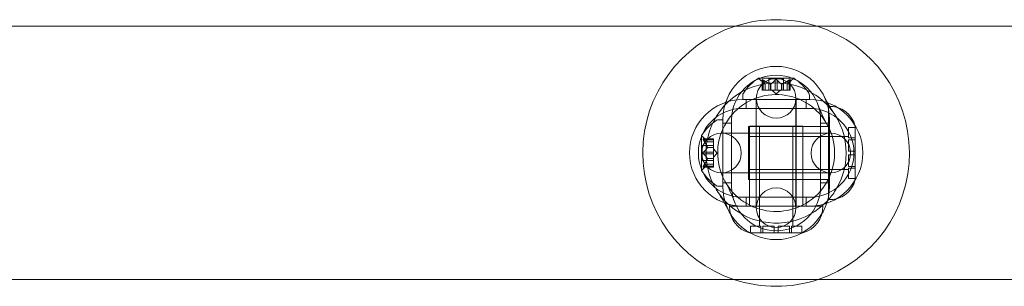
# Model space of a CAD drawing. Extents: x -315 to 793, y 0 to 700.
# Drawn here: x -110 to -101, y 336 to 339 of the extents above; entities that cross this region are included whole.
import ezdxf

# ---------------------------------------------------------------- set-up
doc = ezdxf.new("R2010")
doc.units = 0
doc.header["$MEASUREMENT"] = 0

# ---------------------------------------------------------------- blocks, each defined once
blk = doc.blocks.new('fe031')
at = {"color": 0, "linetype": 'Continuous', "lineweight": 0}
for p, q in [((-94.5668, 338.8791), (-164.7978, 338.8791)), ((-103.1438, 338.3924), (-103.4708, 338.3924)), ((-103.4105, 338.336), (-103.4555, 338.3753)), ((-103.4394, 338.3766), (-103.4394, 338.2804)), ((-103.438, 338.3735), (-103.438, 338.2804)), ((-103.4294, 338.3735), (-103.4294, 338.2804)), ((-103.2378, 338.3863), (-103.3768, 338.3863)), ((-103.3768, 338.3863), (-103.3768, 338.2804)), ((-103.3159, 338.3735), (-103.3159, 338.2804)), ((-103.2986, 338.3735), (-103.2986, 338.2804)), ((-103.2378, 338.3863), (-103.2378, 338.2804)), ((-103.204, 338.336), (-103.159, 338.3753)), ((-103.1852, 338.3735), (-103.1852, 338.2804)), ((-103.1765, 338.3735), (-103.1765, 338.2804)), ((-103.1752, 338.3766), (-103.1752, 338.2804)), ((-103.4294, 338.2804), (-103.4394, 338.2804)), ((-103.4294, 338.2804), (-103.3601, 338.2804)), ((-103.4107, 338.3362), (-103.4107, 338.2804)), ((-103.4105, 338.336), (-103.4105, 338.2804)), ((-103.3601, 338.3362), (-103.3601, 338.2804)), ((-103.3601, 338.2804), (-103.3571, 338.2804)), ((-103.3578, 338.3362), (-103.3578, 338.2804)), ((-103.3571, 338.2804), (-103.3152, 338.2804)), ((-103.3073, 338.246), (-103.3468, 338.2804)), ((-103.2986, 338.2804), (-103.3152, 338.2804)), ((-103.3073, 338.246), (-103.2678, 338.2804)), ((-103.2986, 338.2804), (-103.2567, 338.2804)), ((-103.2567, 338.3362), (-103.2567, 338.2804)), ((-103.2567, 338.2804), (-103.2532, 338.2804)), ((-103.2544, 338.3362), (-103.2544, 338.2804)), ((-103.2532, 338.2804), (-103.1839, 338.2804)), ((-103.204, 338.336), (-103.204, 338.2804)), ((-103.2039, 338.3362), (-103.2039, 338.2804)), ((-103.1752, 338.2804), (-103.1839, 338.2804)), ((-103.6198, 338.192), (-103.6198, 338.2328)), ((-102.9948, 338.192), (-103.6198, 338.192)), ((-103.6198, 338.1917), (-102.9948, 338.1917)), ((-103.5885, 338.1917), (-103.5885, 338.1088)), ((-103.4948, 338.192), (-103.4948, 337.192)), ((-103.4931, 338.2027), (-103.4931, 337.1769)), ((-103.1214, 337.1769), (-103.1214, 338.2027)), ((-103.1198, 338.192), (-103.1198, 337.192)), ((-103.026, 338.1917), (-103.026, 338.1088)), ((-102.9948, 338.192), (-102.9948, 338.2328)), ((-103.6198, 338.1088), (-102.9948, 338.1088)), ((-102.8152, 338.1275), (-102.8152, 337.2525)), ((-103.8073, 338.0025), (-103.8481, 338.0025)), ((-103.8073, 337.3775), (-103.8073, 338.0025)), ((-103.7244, 337.3775), (-103.7244, 338.0025)), ((-102.8902, 338.0025), (-102.8902, 337.3775)), ((-102.8073, 338.0025), (-102.8073, 337.3775)), ((-103.7244, 337.9713), (-103.8073, 337.9713)), ((-103.5652, 337.94), (-103.5652, 337.44)), ((-103.5652, 337.94), (-102.8152, 337.94)), ((-103.0573, 337.9417), (-103.5573, 337.9417)), ((-103.5573, 337.9417), (-103.5573, 337.1917)), ((-103.4635, 337.9417), (-103.4635, 337.0042)), ((-103.151, 337.9417), (-103.151, 337.0042)), ((-103.0573, 337.9417), (-103.0573, 337.1917)), ((-102.8073, 337.9713), (-102.8902, 337.9713)), ((-102.6277, 337.925), (-102.6277, 337.93)), ((-102.6277, 337.93), (-102.5652, 337.93)), ((-102.6277, 337.925), (-102.6277, 337.8337)), ((-102.5652, 337.94), (-102.5652, 337.815)), ((-104.0077, 337.8535), (-104.0077, 337.5265)), ((-103.9919, 337.8221), (-103.8958, 337.8221)), ((-103.9513, 337.7932), (-103.9906, 337.8382)), ((-103.9888, 337.8207), (-103.8958, 337.8207)), ((-103.8958, 337.8221), (-103.8958, 337.8133)), ((-103.8958, 337.7441), (-103.8958, 337.8133)), ((-102.7944, 337.8756), (-103.8202, 337.8756)), ((-103.8073, 337.8775), (-102.8073, 337.8775)), ((-103.5652, 337.8463), (-102.6277, 337.8463)), ((-102.6277, 337.8337), (-102.5652, 337.8337)), ((-102.6277, 337.8), (-102.6277, 337.815)), ((-102.6277, 337.815), (-102.5652, 337.815)), ((-102.5652, 337.815), (-102.5652, 337.44)), ((-104.0017, 337.7595), (-104.0017, 337.6205)), ((-104.0017, 337.7595), (-103.8958, 337.7595)), ((-103.9888, 337.8121), (-103.8958, 337.8121)), ((-103.9515, 337.7934), (-103.8958, 337.7934)), ((-103.9515, 337.7428), (-103.8958, 337.7428)), ((-103.9515, 337.7405), (-103.8958, 337.7405)), ((-103.9513, 337.7932), (-103.8958, 337.7932)), ((-103.8958, 337.7405), (-103.8958, 337.7441)), ((-103.8958, 337.6986), (-103.8958, 337.7405)), ((-103.8613, 337.69), (-103.8958, 337.7295)), ((-102.6277, 337.8), (-102.6277, 337.7087)), ((-103.9888, 337.6986), (-103.8958, 337.6986)), ((-103.9888, 337.6813), (-103.8958, 337.6813)), ((-103.9515, 337.6394), (-103.8958, 337.6394)), ((-103.9515, 337.6371), (-103.8958, 337.6371)), ((-103.8958, 337.6986), (-103.8958, 337.682)), ((-103.8613, 337.69), (-103.8958, 337.6505)), ((-103.8958, 337.6402), (-103.8958, 337.682)), ((-103.8958, 337.6371), (-103.8958, 337.6402)), ((-103.8958, 337.5679), (-103.8958, 337.6371)), ((-102.6277, 337.7087), (-102.5652, 337.7087)), ((-102.6277, 337.6713), (-102.6277, 337.58)), ((-102.5652, 337.6713), (-102.6277, 337.6713)), ((-104.0017, 337.6205), (-103.8958, 337.6205)), ((-103.9919, 337.5579), (-103.8958, 337.5579)), ((-103.9513, 337.5867), (-103.9906, 337.5417)), ((-103.9888, 337.5679), (-103.8958, 337.5679)), ((-103.9888, 337.5592), (-103.8958, 337.5592)), ((-103.9515, 337.5866), (-103.8958, 337.5866)), ((-103.9513, 337.5867), (-103.8958, 337.5867)), ((-103.8958, 337.5679), (-103.8958, 337.5579)), ((-102.6277, 337.565), (-102.6277, 337.58)), ((-102.5652, 337.565), (-102.6277, 337.565)), ((-102.6277, 337.5463), (-102.6277, 337.455)), ((-102.5652, 337.5463), (-102.6277, 337.5463)), ((-103.8202, 337.504), (-102.7944, 337.504)), ((-103.8073, 337.5025), (-102.8073, 337.5025)), ((-103.5652, 337.5338), (-102.6277, 337.5338)), ((-102.6277, 337.45), (-102.6277, 337.455)), ((-102.6277, 337.45), (-102.5652, 337.45)), ((-103.8073, 337.3775), (-103.8481, 337.3775)), ((-103.7244, 337.4088), (-103.8073, 337.4088)), ((-103.8073, 337.3775), (-103.8073, 337.3775)), ((-103.5652, 337.44), (-102.8152, 337.44)), ((-102.8073, 337.4088), (-102.8902, 337.4088)), ((-102.9948, 337.2746), (-103.6198, 337.2746)), ((-103.5885, 337.2746), (-103.5885, 337.1917)), ((-103.026, 337.2746), (-103.026, 337.1917)), ((-103.6198, 337.1917), (-103.7448, 337.1917)), ((-102.9948, 337.1917), (-103.6198, 337.1917)), ((-103.1198, 337.192), (-103.4948, 337.192)), ((-102.8698, 337.1917), (-102.9948, 337.1917)), ((-103.5473, 337.0042), (-103.5423, 337.0042)), ((-103.5473, 337.0042), (-103.5473, 336.9417)), ((-103.451, 337.0042), (-103.5423, 337.0042)), ((-103.451, 336.9417), (-103.451, 337.0042)), ((-103.4323, 336.9417), (-103.4323, 337.0042)), ((-103.4323, 337.0042), (-103.4173, 337.0042)), ((-103.326, 337.0042), (-103.4173, 337.0042)), ((-103.326, 336.9417), (-103.326, 337.0042)), ((-103.1973, 337.0042), (-103.2886, 337.0042)), ((-103.2886, 337.0042), (-103.2886, 336.9417)), ((-103.1973, 337.0042), (-103.1823, 337.0042)), ((-103.1823, 337.0042), (-103.1823, 336.9417)), ((-103.0723, 337.0042), (-103.1636, 337.0042)), ((-103.1636, 337.0042), (-103.1636, 336.9417)), ((-103.0723, 337.0042), (-103.0673, 337.0042)), ((-103.0673, 337.0042), (-103.0673, 336.9417)), ((-103.1823, 336.9417), (-103.5573, 336.9417)), ((-103.0573, 336.9417), (-103.1823, 336.9417)), ((-94.5668, 336.5041), (-164.7978, 336.5041))]:
    blk.add_line(p, q, dxfattribs=at)
for centre in [(-103.3073, 338.2027), (-103.8202, 337.6898), (-102.7944, 337.6898), (-103.3073, 337.1769)]:
    blk.add_circle(centre, 0.1858, dxfattribs=at)
for centre, radius, start, end in [((-103.3073, 337.69), 1.25, 72.04399, 107.95601), ((-103.3073, 337.69), 1.25, 107.95601, 251.56925), ((-103.3073, 337.69), 1.25, -71.56925, 72.04399), ((-103.3073, 338.0025), 0.5, 0, 180), ((-103.3073, 338.0025), 0.4171, 0, 180), ((-103.2085, 337.9848), 0.4851, 122.92607, 146.87028), ((-103.4708, 338.3899), 0.0025, 90, 123.12308), ((-103.4708, 338.3899), 0.0025, 30.00317, 90), ((-103.4145, 338.4224), 0.0625, 210.00317, 228.92918), ((-103.2001, 338.4224), 0.0625, -48.92918, -30.00317), ((-103.1438, 338.3899), 0.0025, 90, 149.99683), ((-103.1438, 338.3899), 0.0025, 56.87692, 90), ((-103.4061, 337.9848), 0.4851, 33.12972, 57.07393), ((-103.6198, 337.6917), 0.5, 90, 270), ((-103.3073, 337.69), 0.5485, 28.90214, 138.80172), ((-103.5885, 338.2328), 0.0313, 146.87028, 180), ((-103.026, 338.2328), 0.0313, 0, 33.12972), ((-102.9948, 337.6917), 0.5, 270, 90), ((-103.6198, 337.6917), 0.4171, 90, 270), ((-102.9948, 337.6917), 0.4171, 270, 90), ((-102.8073, 337.8777), 0.25, 14.44791, 91.81229), ((-103.6001, 337.5912), 0.4851, 123.12972, 147.07393), ((-103.8481, 337.9712), 0.0312, 90, 123.12972), ((-103.3073, 337.69), 0.5485, 138.80172, 208.90214), ((-103.3073, 337.69), 0.5485, 0, 28.90214), ((-104.0052, 337.8535), 0.0025, 146.87692, 180), ((-104.0052, 337.8535), 0.0025, 180, 239.99683), ((-104.0377, 337.7972), 0.0625, 41.07082, 59.99683), ((-103.3073, 337.69), 0.5485, 323.15936, 0), ((-104.0377, 337.5828), 0.0625, 300.00317, 318.92918), ((-104.0052, 337.5265), 0.0025, 120.00317, 180), ((-104.0052, 337.5265), 0.0025, 180, 213.12308), ((-103.6001, 337.7888), 0.4851, 212.92607, 236.87028), ((-103.8481, 337.4087), 0.0312, 236.87028, 270), ((-103.3073, 337.3775), 0.5, 180, 0), ((-103.3073, 337.69), 0.5485, 208.90214, 318.80172), ((-103.3073, 337.3775), 0.4171, 180, 0), ((-103.3073, 337.69), 0.5485, 318.80172, 323.15936), ((-102.8073, 337.5024), 0.25, 268.18771, 345.55209), ((-103.4949, 337.1838), 0.25, 178.18771, 255.55209), ((-103.1196, 337.1838), 0.25, 284.44791, 1.81229), ((-103.3073, 337.69), 1.25, 251.56925, 270), ((-103.3073, 337.69), 1.25, -90, -71.56925)]:
    blk.add_arc(centre, radius, start, end, dxfattribs=at)
for points, knots in [([(-103.4391, 338.3753), (-103.4391, 338.3753), (-103.4391, 338.3754), (-103.4393, 338.376), (-103.4394, 338.3765), (-103.4393, 338.3772), (-103.4392, 338.3774), (-103.4387, 338.3777), (-103.4385, 338.3777), (-103.4382, 338.3778), (-103.4382, 338.3778), (-103.4381, 338.3778), (-103.4381, 338.3778), (-103.4381, 338.3778), (-103.4381, 338.3778), (-103.438, 338.3778), (-103.438, 338.3778), (-103.438, 338.3778), (-103.438, 338.3778), (-103.4379, 338.3778), (-103.4379, 338.3778), (-103.4376, 338.3778), (-103.4373, 338.3777), (-103.4366, 338.3775), (-103.4361, 338.3774), (-103.435, 338.3769), (-103.4343, 338.3766), (-103.4331, 338.3759), (-103.4326, 338.3756), (-103.432, 338.3753)], [0, 0, 0, 0, 0.00041232, 0.00041232, 0.00367036, 0.00367036, 0.0061271, 0.0061271, 0.00796491, 0.00796491, 0.00815345, 0.00815345, 0.00825503, 0.00825503, 0.00831852, 0.00831852, 0.00838777, 0.00838777, 0.00848273, 0.00848273, 0.00870295, 0.00870295, 0.01013563, 0.01013563, 0.01215525, 0.01215525, 0.01467787, 0.01467787, 0.0166517, 0.0166517, 0.0166517, 0.0166517]), ([(-103.432, 338.3753), (-103.4321, 338.3753), (-103.4322, 338.3754), (-103.4332, 338.376), (-103.4341, 338.3764), (-103.4355, 338.3771), (-103.4361, 338.3774), (-103.4371, 338.3777), (-103.4375, 338.3777), (-103.4379, 338.3778), (-103.4379, 338.3778), (-103.438, 338.3778), (-103.438, 338.3778), (-103.438, 338.3778), (-103.438, 338.3778), (-103.438, 338.3778), (-103.4381, 338.3778), (-103.4381, 338.3778), (-103.4381, 338.3778), (-103.4381, 338.3778), (-103.4382, 338.3778), (-103.4384, 338.3778), (-103.4386, 338.3777), (-103.439, 338.3775), (-103.4392, 338.3774), (-103.4394, 338.3769), (-103.4394, 338.3766), (-103.4393, 338.3759), (-103.4392, 338.3756), (-103.4391, 338.3753)], [0, 0, 0, 0, 0.00041133, 0.00041133, 0.0035034, 0.0035034, 0.00594033, 0.00594033, 0.00795678, 0.00795678, 0.00816734, 0.00816734, 0.00825334, 0.00825334, 0.00831687, 0.00831687, 0.00838579, 0.00838579, 0.00847957, 0.00847957, 0.00869405, 0.00869405, 0.01012524, 0.01012524, 0.01214061, 0.01214061, 0.01467168, 0.01467168, 0.01664979, 0.01664979, 0.01664979, 0.01664979]), ([(-103.4391, 338.3753), (-103.439, 338.3752), (-103.439, 338.3751), (-103.4388, 338.3748), (-103.4387, 338.3746), (-103.4386, 338.3744)], [0.026417714, 0.026417714, 0.026417714, 0.026417714, 0.026883246, 0.026883246, 0.028070805, 0.028070805, 0.028070805, 0.028070805]), ([(-103.4294, 338.3735), (-103.4301, 338.374), (-103.4309, 338.3746), (-103.4318, 338.3751), (-103.4319, 338.3752), (-103.432, 338.3753)], [0.007300399, 0.007300399, 0.007300399, 0.007300399, 0.009949303, 0.009949303, 0.010414835, 0.010414835, 0.010414835, 0.010414835]), ([(-103.3143, 338.3753), (-103.3144, 338.3752), (-103.3145, 338.3751), (-103.3148, 338.3748), (-103.315, 338.3746), (-103.3152, 338.3744)], [0.026417714, 0.026417714, 0.026417714, 0.026417714, 0.026883246, 0.026883246, 0.028070805, 0.028070805, 0.028070805, 0.028070805]), ([(-103.3143, 338.3753), (-103.3142, 338.3753), (-103.3141, 338.3754), (-103.3134, 338.3759), (-103.3127, 338.3764), (-103.3112, 338.3771), (-103.3105, 338.3773), (-103.3091, 338.3776), (-103.3084, 338.3777), (-103.3076, 338.3778), (-103.3075, 338.3778), (-103.3074, 338.3778), (-103.3074, 338.3778), (-103.3073, 338.3778), (-103.3073, 338.3778), (-103.3073, 338.3778), (-103.3072, 338.3778), (-103.3072, 338.3778), (-103.3071, 338.3778), (-103.307, 338.3778), (-103.307, 338.3778), (-103.3064, 338.3778), (-103.306, 338.3777), (-103.3049, 338.3775), (-103.3042, 338.3774), (-103.3029, 338.3769), (-103.3022, 338.3766), (-103.3011, 338.3759), (-103.3006, 338.3756), (-103.3002, 338.3753)], [0, 0, 0, 0, 0.00041348, 0.00041348, 0.00335938, 0.00335938, 0.00572359, 0.00572359, 0.00794646, 0.00794646, 0.00816387, 0.00816387, 0.00825132, 0.00825132, 0.00831543, 0.00831543, 0.00838451, 0.00838451, 0.0084777, 0.0084777, 0.00868732, 0.00868732, 0.01011652, 0.01011652, 0.01212817, 0.01212817, 0.01466672, 0.01466672, 0.01664861, 0.01664861, 0.01664861, 0.01664861]), ([(-103.3002, 338.3753), (-103.3003, 338.3753), (-103.3004, 338.3754), (-103.3011, 338.3759), (-103.3018, 338.3764), (-103.3033, 338.377), (-103.3039, 338.3773), (-103.3054, 338.3776), (-103.3061, 338.3777), (-103.307, 338.3778), (-103.307, 338.3778), (-103.3071, 338.3778), (-103.3072, 338.3778), (-103.3072, 338.3778), (-103.3072, 338.3778), (-103.3073, 338.3778), (-103.3073, 338.3778), (-103.3074, 338.3778), (-103.3074, 338.3778), (-103.3075, 338.3778), (-103.3076, 338.3778), (-103.3081, 338.3778), (-103.3086, 338.3777), (-103.3097, 338.3775), (-103.3103, 338.3774), (-103.3117, 338.3769), (-103.3123, 338.3766), (-103.3135, 338.3759), (-103.3139, 338.3756), (-103.3143, 338.3753)], [0, 0, 0, 0, 0.00041393, 0.00041393, 0.00331032, 0.00331032, 0.00567645, 0.00567645, 0.00794407, 0.00794407, 0.00816309, 0.00816309, 0.00825092, 0.00825092, 0.00831521, 0.00831521, 0.00838441, 0.00838441, 0.0084776, 0.0084776, 0.00868657, 0.00868657, 0.01011525, 0.01011525, 0.0121263, 0.0121263, 0.01466595, 0.01466595, 0.01664838, 0.01664838, 0.01664838, 0.01664838]), ([(-103.2986, 338.3735), (-103.299, 338.374), (-103.2994, 338.3746), (-103.3, 338.3751), (-103.3001, 338.3752), (-103.3002, 338.3753)], [0.007300399, 0.007300399, 0.007300399, 0.007300399, 0.009949303, 0.009949303, 0.010414835, 0.010414835, 0.010414835, 0.010414835]), ([(-103.1825, 338.3753), (-103.1827, 338.3752), (-103.1828, 338.3751), (-103.1832, 338.3748), (-103.1836, 338.3746), (-103.1839, 338.3744)], [0.026417714, 0.026417714, 0.026417714, 0.026417714, 0.026883246, 0.026883246, 0.028070805, 0.028070805, 0.028070805, 0.028070805]), ([(-103.1825, 338.3753), (-103.1824, 338.3753), (-103.1823, 338.3754), (-103.1813, 338.376), (-103.1805, 338.3764), (-103.179, 338.3771), (-103.1784, 338.3774), (-103.1774, 338.3777), (-103.177, 338.3777), (-103.1767, 338.3778), (-103.1766, 338.3778), (-103.1766, 338.3778), (-103.1766, 338.3778), (-103.1765, 338.3778), (-103.1765, 338.3778), (-103.1765, 338.3778), (-103.1765, 338.3778), (-103.1765, 338.3778), (-103.1764, 338.3778), (-103.1764, 338.3778), (-103.1764, 338.3778), (-103.1761, 338.3778), (-103.1759, 338.3777), (-103.1755, 338.3775), (-103.1754, 338.3774), (-103.1752, 338.3769), (-103.1751, 338.3766), (-103.1752, 338.3759), (-103.1753, 338.3756), (-103.1755, 338.3753)], [0, 0, 0, 0, 0.00041106, 0.00041106, 0.0035373, 0.0035373, 0.00597776, 0.00597776, 0.00795862, 0.00795862, 0.008168, 0.008168, 0.00825376, 0.00825376, 0.00831721, 0.00831721, 0.00838612, 0.00838612, 0.00848005, 0.00848005, 0.00869554, 0.00869554, 0.01012717, 0.01012717, 0.01214334, 0.01214334, 0.01467282, 0.01467282, 0.01665013, 0.01665013, 0.01665013, 0.01665013]), ([(-103.1755, 338.3753), (-103.1755, 338.3753), (-103.1754, 338.3754), (-103.1752, 338.376), (-103.1751, 338.3765), (-103.1752, 338.3772), (-103.1754, 338.3774), (-103.1758, 338.3777), (-103.176, 338.3777), (-103.1764, 338.3778), (-103.1764, 338.3778), (-103.1764, 338.3778), (-103.1765, 338.3778), (-103.1765, 338.3778), (-103.1765, 338.3778), (-103.1765, 338.3778), (-103.1765, 338.3778), (-103.1765, 338.3778), (-103.1766, 338.3778), (-103.1766, 338.3778), (-103.1767, 338.3778), (-103.177, 338.3778), (-103.1772, 338.3777), (-103.178, 338.3775), (-103.1785, 338.3773), (-103.1796, 338.3769), (-103.1802, 338.3766), (-103.1814, 338.3759), (-103.182, 338.3756), (-103.1825, 338.3753)], [0, 0, 0, 0, 0.00041176, 0.00041176, 0.00365422, 0.00365422, 0.00610875, 0.00610875, 0.00796436, 0.00796436, 0.00817423, 0.00817423, 0.00825796, 0.00825796, 0.00832097, 0.00832097, 0.00839048, 0.00839048, 0.00848722, 0.00848722, 0.00871815, 0.00871815, 0.01015814, 0.01015814, 0.01218673, 0.01218673, 0.01468858, 0.01468858, 0.01665151, 0.01665151, 0.01665151, 0.01665151]), ([(-103.1765, 338.3735), (-103.1761, 338.374), (-103.1758, 338.3746), (-103.1756, 338.3751), (-103.1755, 338.3752), (-103.1755, 338.3753)], [0.007300399, 0.007300399, 0.007300399, 0.007300399, 0.009949303, 0.009949303, 0.010414835, 0.010414835, 0.010414835, 0.010414835]), ([(-102.7578, 338.0511), (-102.8322, 338.1643), (-103.0531, 338.343), (-103.4674, 338.3687), (-103.7008, 338.2313), (-103.7862, 338.1405)], [0.0000179, 0.0000179, 0.0000179, 0.0000179, 0.0984193, 0.1968386, 0.2873545, 0.2873545, 0.2873545, 0.2873545]), ([(-103.4111, 338.3366), (-103.411, 338.3365), (-103.4109, 338.3364), (-103.4106, 338.3361), (-103.4105, 338.336), (-103.4105, 338.336)], [0.006463967, 0.006463967, 0.006463967, 0.006463967, 0.007125803, 0.007125803, 0.009029787, 0.009029787, 0.009029787, 0.009029787]), ([(-103.3614, 338.3366), (-103.3611, 338.3365), (-103.3609, 338.3364), (-103.3605, 338.3363), (-103.3603, 338.3362), (-103.3601, 338.3362)], [0.006463967, 0.006463967, 0.006463967, 0.006463967, 0.007125803, 0.007125803, 0.007719964, 0.007719964, 0.007719964, 0.007719964]), ([(-103.3571, 338.3366), (-103.3572, 338.3365), (-103.3573, 338.3364), (-103.3578, 338.3361), (-103.3583, 338.336), (-103.3593, 338.336), (-103.3597, 338.3361), (-103.3601, 338.3362)], [0.006463967, 0.006463967, 0.006463967, 0.006463967, 0.007125803, 0.007125803, 0.009029787, 0.009029787, 0.010339612, 0.010339612, 0.010339612, 0.010339612]), ([(-103.2575, 338.3366), (-103.2574, 338.3365), (-103.2572, 338.3364), (-103.257, 338.3363), (-103.2568, 338.3362), (-103.2567, 338.3362)], [0.006463967, 0.006463967, 0.006463967, 0.006463967, 0.007125803, 0.007125803, 0.007719964, 0.007719964, 0.007719964, 0.007719964]), ([(-103.2532, 338.3366), (-103.2534, 338.3365), (-103.2536, 338.3364), (-103.2545, 338.3361), (-103.2551, 338.336), (-103.256, 338.336), (-103.2564, 338.3361), (-103.2567, 338.3362)], [0.006463967, 0.006463967, 0.006463967, 0.006463967, 0.007125803, 0.007125803, 0.009029787, 0.009029787, 0.010339612, 0.010339612, 0.010339612, 0.010339612]), ([(-103.2034, 338.3366), (-103.2035, 338.3365), (-103.2036, 338.3364), (-103.2037, 338.3363), (-103.2038, 338.3362), (-103.2039, 338.3362)], [0.006463967, 0.006463967, 0.006463967, 0.006463967, 0.007125803, 0.007125803, 0.007719964, 0.007719964, 0.007719964, 0.007719964]), ([(-103.7862, 338.1405), (-103.7936, 338.1326), (-103.8913, 338.0236), (-104.0054, 337.7507), (-103.9401, 337.4623), (-103.8628, 337.3381), (-103.8568, 337.329)], [0.2873545, 0.2873545, 0.2873545, 0.2873545, 0.2952579, 0.3936772, 0.4920966, 0.5, 0.5, 0.5, 0.5]), ([(-103.9906, 337.8147), (-103.9906, 337.8148), (-103.9907, 337.8149), (-103.9913, 337.8159), (-103.9917, 337.8168), (-103.9924, 337.8182), (-103.9927, 337.8188), (-103.993, 337.8198), (-103.9931, 337.8202), (-103.9931, 337.8206), (-103.9931, 337.8206), (-103.9931, 337.8207), (-103.9931, 337.8207), (-103.9931, 337.8207), (-103.9931, 337.8207), (-103.9931, 337.8207), (-103.9931, 337.8208), (-103.9931, 337.8208), (-103.9931, 337.8208), (-103.9931, 337.8209), (-103.9931, 337.8209), (-103.9931, 337.8211), (-103.993, 337.8213), (-103.9928, 337.8217), (-103.9927, 337.8219), (-103.9922, 337.8221), (-103.9919, 337.8221), (-103.9912, 337.822), (-103.9909, 337.8219), (-103.9906, 337.8218)], [0, 0, 0, 0, 0.00041106, 0.00041106, 0.0035373, 0.0035373, 0.00597776, 0.00597776, 0.00795862, 0.00795862, 0.008168, 0.008168, 0.00825376, 0.00825376, 0.00831721, 0.00831721, 0.00838612, 0.00838612, 0.00848005, 0.00848005, 0.00869554, 0.00869554, 0.01012717, 0.01012717, 0.01214334, 0.01214334, 0.01467282, 0.01467282, 0.01665013, 0.01665013, 0.01665013, 0.01665013]), ([(-103.9906, 337.8218), (-103.9906, 337.8218), (-103.9907, 337.8218), (-103.9913, 337.822), (-103.9918, 337.8221), (-103.9925, 337.822), (-103.9927, 337.8219), (-103.993, 337.8214), (-103.9931, 337.8212), (-103.9931, 337.8209), (-103.9931, 337.8209), (-103.9931, 337.8208), (-103.9931, 337.8208), (-103.9931, 337.8208), (-103.9931, 337.8208), (-103.9931, 337.8207), (-103.9931, 337.8207), (-103.9931, 337.8207), (-103.9931, 337.8207), (-103.9931, 337.8206), (-103.9931, 337.8206), (-103.9931, 337.8203), (-103.993, 337.82), (-103.9928, 337.8193), (-103.9927, 337.8188), (-103.9922, 337.8177), (-103.9919, 337.817), (-103.9912, 337.8158), (-103.9909, 337.8153), (-103.9906, 337.8147)], [0, 0, 0, 0, 0.00041176, 0.00041176, 0.00365422, 0.00365422, 0.00610875, 0.00610875, 0.00796436, 0.00796436, 0.00817423, 0.00817423, 0.00825796, 0.00825796, 0.00832097, 0.00832097, 0.00839048, 0.00839048, 0.00848722, 0.00848722, 0.00871815, 0.00871815, 0.01015814, 0.01015814, 0.01218673, 0.01218673, 0.01468858, 0.01468858, 0.01665151, 0.01665151, 0.01665151, 0.01665151]), ([(-103.9888, 337.8207), (-103.9894, 337.8211), (-103.9899, 337.8214), (-103.9904, 337.8217), (-103.9905, 337.8217), (-103.9906, 337.8218)], [0.007300399, 0.007300399, 0.007300399, 0.007300399, 0.009949303, 0.009949303, 0.010414835, 0.010414835, 0.010414835, 0.010414835]), ([(-103.9906, 337.8147), (-103.9905, 337.8146), (-103.9904, 337.8145), (-103.9901, 337.814), (-103.9899, 337.8137), (-103.9897, 337.8133)], [0.026417714, 0.026417714, 0.026417714, 0.026417714, 0.026883246, 0.026883246, 0.028070805, 0.028070805, 0.028070805, 0.028070805]), ([(-103.9519, 337.7938), (-103.9518, 337.7937), (-103.9517, 337.7937), (-103.9516, 337.7935), (-103.9515, 337.7934), (-103.9515, 337.7934)], [0.006463967, 0.006463967, 0.006463967, 0.006463967, 0.007125803, 0.007125803, 0.007719964, 0.007719964, 0.007719964, 0.007719964]), ([(-103.9519, 337.7441), (-103.9518, 337.7438), (-103.9517, 337.7436), (-103.9514, 337.7428), (-103.9513, 337.7421), (-103.9513, 337.7412), (-103.9514, 337.7409), (-103.9515, 337.7405)], [0.006463967, 0.006463967, 0.006463967, 0.006463967, 0.007125803, 0.007125803, 0.009029787, 0.009029787, 0.010339612, 0.010339612, 0.010339612, 0.010339612]), ([(-103.9519, 337.7398), (-103.9518, 337.7399), (-103.9517, 337.74), (-103.9516, 337.7403), (-103.9515, 337.7404), (-103.9515, 337.7405)], [0.006463967, 0.006463967, 0.006463967, 0.006463967, 0.007125803, 0.007125803, 0.007719964, 0.007719964, 0.007719964, 0.007719964]), ([(-103.9906, 337.6829), (-103.9906, 337.683), (-103.9907, 337.6831), (-103.9913, 337.6838), (-103.9917, 337.6845), (-103.9924, 337.686), (-103.9926, 337.6867), (-103.993, 337.6881), (-103.9931, 337.6889), (-103.9931, 337.6897), (-103.9931, 337.6897), (-103.9931, 337.6898), (-103.9931, 337.6899), (-103.9931, 337.6899), (-103.9931, 337.6899), (-103.9931, 337.69), (-103.9931, 337.69), (-103.9931, 337.6901), (-103.9931, 337.6901), (-103.9931, 337.6902), (-103.9931, 337.6903), (-103.9931, 337.6908), (-103.993, 337.6913), (-103.9928, 337.6924), (-103.9927, 337.693), (-103.9922, 337.6944), (-103.9919, 337.695), (-103.9912, 337.6962), (-103.9909, 337.6966), (-103.9906, 337.697)], [0, 0, 0, 0, 0.00041348, 0.00041348, 0.00335938, 0.00335938, 0.00572359, 0.00572359, 0.00794646, 0.00794646, 0.00816387, 0.00816387, 0.00825132, 0.00825132, 0.00831543, 0.00831543, 0.00838451, 0.00838451, 0.0084777, 0.0084777, 0.00868732, 0.00868732, 0.01011652, 0.01011652, 0.01212817, 0.01212817, 0.01466672, 0.01466672, 0.01664861, 0.01664861, 0.01664861, 0.01664861]), ([(-103.9906, 337.697), (-103.9906, 337.6969), (-103.9907, 337.6968), (-103.9912, 337.6961), (-103.9917, 337.6954), (-103.9923, 337.694), (-103.9926, 337.6933), (-103.9929, 337.6918), (-103.9931, 337.6911), (-103.9931, 337.6903), (-103.9931, 337.6902), (-103.9931, 337.6901), (-103.9931, 337.6901), (-103.9931, 337.69), (-103.9931, 337.69), (-103.9931, 337.69), (-103.9931, 337.6899), (-103.9931, 337.6899), (-103.9931, 337.6899), (-103.9931, 337.6898), (-103.9931, 337.6897), (-103.9931, 337.6891), (-103.993, 337.6887), (-103.9928, 337.6876), (-103.9927, 337.6869), (-103.9922, 337.6856), (-103.9919, 337.6849), (-103.9912, 337.6838), (-103.9909, 337.6833), (-103.9906, 337.6829)], [0, 0, 0, 0, 0.00041393, 0.00041393, 0.00331032, 0.00331032, 0.00567645, 0.00567645, 0.00794407, 0.00794407, 0.00816309, 0.00816309, 0.00825092, 0.00825092, 0.00831521, 0.00831521, 0.00838441, 0.00838441, 0.0084776, 0.0084776, 0.00868657, 0.00868657, 0.01011525, 0.01011525, 0.0121263, 0.0121263, 0.01466595, 0.01466595, 0.01664838, 0.01664838, 0.01664838, 0.01664838]), ([(-103.9888, 337.6986), (-103.9894, 337.6983), (-103.9899, 337.6978), (-103.9904, 337.6972), (-103.9905, 337.6971), (-103.9906, 337.697)], [0.007300399, 0.007300399, 0.007300399, 0.007300399, 0.009949303, 0.009949303, 0.010414835, 0.010414835, 0.010414835, 0.010414835]), ([(-103.9906, 337.6829), (-103.9905, 337.6828), (-103.9904, 337.6827), (-103.9901, 337.6824), (-103.9899, 337.6822), (-103.9897, 337.682)], [0.026417714, 0.026417714, 0.026417714, 0.026417714, 0.026883246, 0.026883246, 0.028070805, 0.028070805, 0.028070805, 0.028070805]), ([(-103.9519, 337.6402), (-103.9518, 337.6401), (-103.9517, 337.6399), (-103.9514, 337.6394), (-103.9513, 337.6389), (-103.9513, 337.638), (-103.9514, 337.6376), (-103.9515, 337.6371)], [0.006463967, 0.006463967, 0.006463967, 0.006463967, 0.007125803, 0.007125803, 0.009029787, 0.009029787, 0.010339612, 0.010339612, 0.010339612, 0.010339612]), ([(-103.9519, 337.6359), (-103.9518, 337.6361), (-103.9517, 337.6363), (-103.9516, 337.6367), (-103.9515, 337.6369), (-103.9515, 337.6371)], [0.006463967, 0.006463967, 0.006463967, 0.006463967, 0.007125803, 0.007125803, 0.007719964, 0.007719964, 0.007719964, 0.007719964]), ([(-103.9906, 337.5582), (-103.9906, 337.5582), (-103.9907, 337.5581), (-103.9913, 337.5579), (-103.9918, 337.5578), (-103.9925, 337.5579), (-103.9927, 337.5581), (-103.993, 337.5585), (-103.9931, 337.5587), (-103.9931, 337.5591), (-103.9931, 337.5591), (-103.9931, 337.5591), (-103.9931, 337.5592), (-103.9931, 337.5592), (-103.9931, 337.5592), (-103.9931, 337.5592), (-103.9931, 337.5592), (-103.9931, 337.5592), (-103.9931, 337.5593), (-103.9931, 337.5593), (-103.9931, 337.5594), (-103.9931, 337.5597), (-103.993, 337.5599), (-103.9928, 337.5607), (-103.9927, 337.5611), (-103.9922, 337.5623), (-103.9919, 337.5629), (-103.9912, 337.5641), (-103.9909, 337.5647), (-103.9906, 337.5652)], [0, 0, 0, 0, 0.00041232, 0.00041232, 0.00367036, 0.00367036, 0.0061271, 0.0061271, 0.00796491, 0.00796491, 0.00815345, 0.00815345, 0.00825503, 0.00825503, 0.00831852, 0.00831852, 0.00838777, 0.00838777, 0.00848273, 0.00848273, 0.00870295, 0.00870295, 0.01013563, 0.01013563, 0.01215525, 0.01215525, 0.01467787, 0.01467787, 0.0166517, 0.0166517, 0.0166517, 0.0166517]), ([(-103.9906, 337.5652), (-103.9906, 337.5651), (-103.9907, 337.565), (-103.9913, 337.564), (-103.9917, 337.5632), (-103.9924, 337.5618), (-103.9927, 337.5612), (-103.993, 337.5602), (-103.9931, 337.5597), (-103.9931, 337.5594), (-103.9931, 337.5593), (-103.9931, 337.5593), (-103.9931, 337.5593), (-103.9931, 337.5592), (-103.9931, 337.5592), (-103.9931, 337.5592), (-103.9931, 337.5592), (-103.9931, 337.5592), (-103.9931, 337.5591), (-103.9931, 337.5591), (-103.9931, 337.5591), (-103.9931, 337.5588), (-103.993, 337.5586), (-103.9928, 337.5582), (-103.9927, 337.5581), (-103.9922, 337.5579), (-103.9919, 337.5578), (-103.9912, 337.5579), (-103.9909, 337.558), (-103.9906, 337.5582)], [0, 0, 0, 0, 0.00041133, 0.00041133, 0.0035034, 0.0035034, 0.00594033, 0.00594033, 0.00795678, 0.00795678, 0.00816734, 0.00816734, 0.00825334, 0.00825334, 0.00831687, 0.00831687, 0.00838579, 0.00838579, 0.00847957, 0.00847957, 0.00869405, 0.00869405, 0.01012524, 0.01012524, 0.01214061, 0.01214061, 0.01467168, 0.01467168, 0.01664979, 0.01664979, 0.01664979, 0.01664979]), ([(-103.9888, 337.5679), (-103.9894, 337.5671), (-103.9899, 337.5664), (-103.9904, 337.5655), (-103.9905, 337.5654), (-103.9906, 337.5652)], [0.007300399, 0.007300399, 0.007300399, 0.007300399, 0.009949303, 0.009949303, 0.010414835, 0.010414835, 0.010414835, 0.010414835]), ([(-103.9906, 337.5582), (-103.9905, 337.5582), (-103.9904, 337.5583), (-103.9901, 337.5584), (-103.9899, 337.5585), (-103.9897, 337.5586)], [0.026417714, 0.026417714, 0.026417714, 0.026417714, 0.026883246, 0.026883246, 0.028070805, 0.028070805, 0.028070805, 0.028070805]), ([(-103.9519, 337.5861), (-103.9518, 337.5862), (-103.9517, 337.5863), (-103.9514, 337.5866), (-103.9513, 337.5867), (-103.9513, 337.5867)], [0.006463967, 0.006463967, 0.006463967, 0.006463967, 0.007125803, 0.007125803, 0.009029787, 0.009029787, 0.009029787, 0.009029787]), ([(-103.8568, 337.329), (-103.7884, 337.2249), (-103.5821, 337.0492), (-103.1697, 337.0029), (-102.9211, 337.1409), (-102.8284, 337.2395)], [0.5, 0.5, 0.5, 0.5, 0.5905159, 0.6889352, 0.7873545, 0.7873545, 0.7873545, 0.7873545])]:
    blk.add_open_spline(points, degree=3, knots=knots, dxfattribs=at)
for points, weights in [([(-103.4111, 338.3366), (-103.4225, 338.347), (-103.4386, 338.3744)], [1.2877924798, 1.2144124615, 1.05685445761]), ([(-103.438, 338.3735), (-103.422, 338.3463), (-103.4107, 338.3362)], [1.06120691497, 1.21890298912, 1.29071555247]), ([(-103.3614, 338.3366), (-103.39, 338.347), (-103.4306, 338.3744)], [1.2877924798, 1.2144124615, 1.05685445761]), ([(-103.4294, 338.3735), (-103.3888, 338.3463), (-103.3601, 338.3362)], [1.06120691497, 1.21890298912, 1.29071555247]), ([(-103.3159, 338.3735), (-103.3405, 338.3463), (-103.3578, 338.3362)], [1.06120691497, 1.21890298912, 1.29071555247]), ([(-103.3571, 338.3366), (-103.3398, 338.347), (-103.3152, 338.3744)], [1.2877924798, 1.2144124615, 1.05685445761]), ([(-103.2575, 338.3366), (-103.2748, 338.347), (-103.2993, 338.3744)], [1.2877924798, 1.2144124615, 1.05685445761]), ([(-103.2986, 338.3735), (-103.2741, 338.3463), (-103.2567, 338.3362)], [1.06120691497, 1.21890298912, 1.29071555247]), ([(-103.1852, 338.3735), (-103.2257, 338.3463), (-103.2544, 338.3362)], [1.06120691497, 1.21890298912, 1.29071555247]), ([(-103.2532, 338.3366), (-103.2245, 338.347), (-103.1839, 338.3744)], [1.2877924798, 1.2144124615, 1.05685445761]), ([(-103.1765, 338.3735), (-103.1925, 338.3463), (-103.2039, 338.3362)], [1.06120691497, 1.21890298912, 1.29071555247]), ([(-103.2034, 338.3366), (-103.192, 338.347), (-103.1759, 338.3744)], [1.2877924798, 1.2144124615, 1.05685445761]), ([(-103.9519, 337.7938), (-103.9623, 337.8052), (-103.9897, 337.8213)], [1.2877924798, 1.2144124615, 1.05685445761]), ([(-103.9519, 337.7441), (-103.9623, 337.7727), (-103.9897, 337.8133)], [1.2877924798, 1.2144124615, 1.05685445761]), ([(-103.9888, 337.8207), (-103.9616, 337.8047), (-103.9515, 337.7934)], [1.06120691497, 1.21890298912, 1.29071555247]), ([(-103.9519, 337.7398), (-103.9623, 337.7225), (-103.9897, 337.6979)], [1.2877924798, 1.2144124615, 1.05685445761]), ([(-103.9888, 337.8121), (-103.9616, 337.7715), (-103.9515, 337.7428)], [1.06120691497, 1.21890298912, 1.29071555247]), ([(-103.9888, 337.6986), (-103.9616, 337.7232), (-103.9515, 337.7405)], [1.06120691497, 1.21890298912, 1.29071555247]), ([(-103.9519, 337.6402), (-103.9623, 337.6575), (-103.9897, 337.682)], [1.2877924798, 1.2144124615, 1.05685445761]), ([(-103.9519, 337.6359), (-103.9623, 337.6072), (-103.9897, 337.5666)], [1.2877924798, 1.2144124615, 1.05685445761]), ([(-103.9888, 337.6813), (-103.9616, 337.6568), (-103.9515, 337.6394)], [1.06120691497, 1.21890298912, 1.29071555247]), ([(-103.9888, 337.5679), (-103.9616, 337.6084), (-103.9515, 337.6371)], [1.06120691497, 1.21890298912, 1.29071555247]), ([(-103.9519, 337.5861), (-103.9623, 337.5747), (-103.9897, 337.5586)], [1.2877924798, 1.2144124615, 1.05685445761]), ([(-103.9888, 337.5592), (-103.9616, 337.5752), (-103.9515, 337.5866)], [1.06120691497, 1.21890298912, 1.29071555247])]:
    blk.add_rational_spline(points, weights, degree=2, dxfattribs=at)
for points in [[(-103.438, 338.3735), (-103.4382, 338.3738), (-103.4384, 338.3741), (-103.4386, 338.3744)], [(-103.3159, 338.3735), (-103.3157, 338.3738), (-103.3155, 338.3741), (-103.3152, 338.3744)], [(-103.1852, 338.3735), (-103.1847, 338.3738), (-103.1843, 338.3741), (-103.1839, 338.3744)], [(-103.204, 338.336), (-103.204, 338.336), (-103.204, 338.3361), (-103.2039, 338.3362)], [(-102.864, 338.2338), (-102.8325, 338.1734), (-102.7979, 338.1122), (-102.7577, 338.051)], [(-103.7862, 338.1405), (-103.7878, 338.1388), (-103.7889, 338.1368), (-103.7896, 338.1344)], [(-102.919, 338.155), (-102.8931, 338.089), (-102.864, 338.0219), (-102.8271, 337.9551)], [(-103.72, 338.0513), (-103.7212, 338.05), (-103.7219, 338.0483), (-103.7221, 338.0463)], [(-102.6522, 337.633), (-102.6395, 337.7787), (-102.6774, 337.9287), (-102.7577, 338.051)], [(-103.9888, 337.8121), (-103.9891, 337.8125), (-103.9894, 337.8129), (-103.9897, 337.8133)], [(-103.9513, 337.7932), (-103.9513, 337.7932), (-103.9514, 337.7933), (-103.9515, 337.7934)], [(-103.9888, 337.6813), (-103.9891, 337.6815), (-103.9894, 337.6818), (-103.9897, 337.682)], [(-102.7497, 337.3416), (-102.6949, 337.4292), (-102.6612, 337.5301), (-102.6522, 337.633)], [(-103.9888, 337.5592), (-103.9891, 337.559), (-103.9894, 337.5588), (-103.9897, 337.5586)], [(-103.6955, 337.225), (-103.7214, 337.2911), (-103.7506, 337.3581), (-103.7875, 337.4249)], [(-103.7506, 337.1462), (-103.7821, 337.2067), (-103.8166, 337.2678), (-103.8568, 337.329)], [(-102.8946, 337.3288), (-102.8934, 337.3301), (-102.8927, 337.3318), (-102.8925, 337.3338)], [(-102.8284, 337.2395), (-102.7989, 337.2708), (-102.7725, 337.3051), (-102.7497, 337.3416)], [(-102.8284, 337.2395), (-102.8268, 337.2412), (-102.8256, 337.2433), (-102.825, 337.2457)]]:
    blk.add_open_spline(points, degree=3, dxfattribs=at)

msp = doc.modelspace()

# ---------------------------------------------------------------- block references
msp.add_blockref('fe031', (0, 0))

doc.saveas('drawing.dxf')
